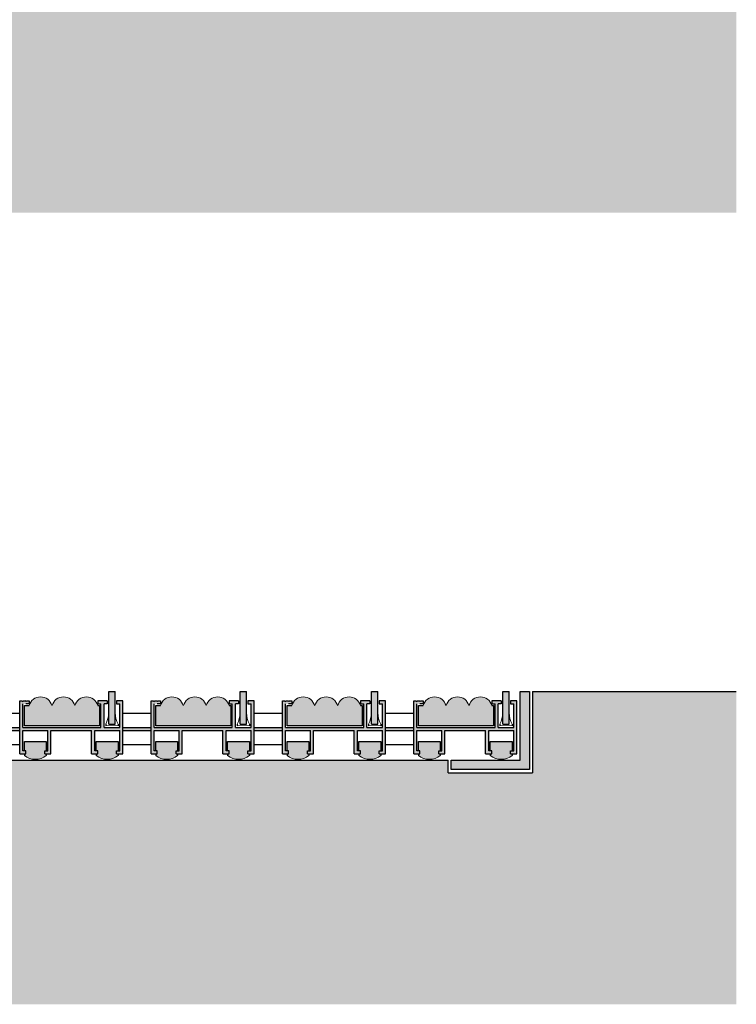
# Model space of a CAD drawing. Extents: x 472 to 656, y -11 to 91.
# Drawn here: x 513 to 536, y -8 to 23 of the extents above; entities that cross this region are included whole.
import ezdxf

# ---------------------------------------------------------------- set-up
doc = ezdxf.new("R2010")
doc.units = 0
doc.header["$MEASUREMENT"] = 0
doc.linetypes.add('Strich 2_1mm', pattern=[0.03, 0.02, -0.01])
for name, color, linetype in [('01 Aussenw_nde Bauteilschraffuren', 7, 'Continuous'), ('01 Aussenwände', 7, 'Continuous'), ('10 Schraffuren', 7, 'Continuous'), ('11 Linien', 7, 'Continuous')]:
    doc.layers.add(name, color=color, linetype=linetype)
doc.linetypes.add('Freihand Bleistift 3B', pattern='A,0,[1,davero tapi-bross 10 01 111.Shx,S=0.007937,R=0,X=0,Y=-0.001256],-1,0', length=1)

msp = doc.modelspace()

# ---------------------------------------------------------------- hatches: boundary and pattern name
at = {"layer": '01 Aussenw_nde Bauteilschraffuren', "linetype": 'Continuous', "lineweight": 18, "true_color": 0x5f5f5f}
for points in [[(529.244, 2.01), (528.944, 2.01), (528.944, -0.19), (529.244, -0.49)], [(512.944, 1.71), (512.944, 0.01), (513.144, 0.01), (513.144, 0.11), (513.044, 0.11), (513.044, 0.76), (513.844, 0.76), (513.844, 0.11), (513.744, 0.11), (513.744, 0.01), (513.944, 0.01), (513.944, 0.76), (515.244, 0.76), (515.244, 0.01), (515.444, 0.01), (515.444, 0.11), (515.344, 0.11), (515.344, 0.76), (516.144, 0.76), (516.144, 0.11), (516.044, 0.11), (516.044, 0.01), (516.244, 0.01), (516.244, 1.71), (516.044, 1.71), (516.044, 1.61), (516.144, 1.61), (516.144, 0.86), (515.644, 0.86), (515.644, 1.61), (515.744, 1.61), (515.744, 1.71), (515.444, 1.71), (515.444, 1.61), (515.544, 1.61), (515.544, 0.86), (513.044, 0.86), (513.044, 1.61), (513.244, 1.61), (513.244, 1.71), (513.177, 1.71), (513.151, 1.683), (513.125, 1.71), (513.064, 1.71), (513.038, 1.683), (513.012, 1.71)], [(517.144, 1.71), (517.144, 0.01), (517.344, 0.01), (517.344, 0.11), (517.244, 0.11), (517.244, 0.76), (518.044, 0.76), (518.044, 0.11), (517.944, 0.11), (517.944, 0.01), (518.144, 0.01), (518.144, 0.76), (519.444, 0.76), (519.444, 0.01), (519.644, 0.01), (519.644, 0.11), (519.544, 0.11), (519.544, 0.76), (520.344, 0.76), (520.344, 0.11), (520.244, 0.11), (520.244, 0.01), (520.444, 0.01), (520.444, 1.71), (520.244, 1.71), (520.244, 1.61), (520.344, 1.61), (520.344, 0.86), (519.844, 0.86), (519.844, 1.61), (519.944, 1.61), (519.944, 1.71), (519.644, 1.71), (519.644, 1.61), (519.744, 1.61), (519.744, 0.86), (517.244, 0.86), (517.244, 1.61), (517.444, 1.61), (517.444, 1.71), (517.377, 1.71), (517.351, 1.683), (517.325, 1.71), (517.264, 1.71), (517.238, 1.683), (517.212, 1.71)], [(521.344, 1.71), (521.344, 0.01), (521.544, 0.01), (521.544, 0.11), (521.444, 0.11), (521.444, 0.76), (522.244, 0.76), (522.244, 0.11), (522.144, 0.11), (522.144, 0.01), (522.344, 0.01), (522.344, 0.76), (523.644, 0.76), (523.644, 0.01), (523.844, 0.01), (523.844, 0.11), (523.744, 0.11), (523.744, 0.76), (524.544, 0.76), (524.544, 0.11), (524.444, 0.11), (524.444, 0.01), (524.644, 0.01), (524.644, 1.71), (524.444, 1.71), (524.444, 1.61), (524.544, 1.61), (524.544, 0.86), (524.044, 0.86), (524.044, 1.61), (524.144, 1.61), (524.144, 1.71), (523.844, 1.71), (523.844, 1.61), (523.944, 1.61), (523.944, 0.86), (521.444, 0.86), (521.444, 1.61), (521.644, 1.61), (521.644, 1.71), (521.577, 1.71), (521.551, 1.683), (521.525, 1.71), (521.464, 1.71), (521.438, 1.683), (521.412, 1.71)], [(525.544, 1.71), (525.544, 0.01), (525.744, 0.01), (525.744, 0.11), (525.644, 0.11), (525.644, 0.76), (526.444, 0.76), (526.444, 0.11), (526.344, 0.11), (526.344, 0.01), (526.544, 0.01), (526.544, 0.76), (527.844, 0.76), (527.844, 0.01), (528.044, 0.01), (528.044, 0.11), (527.944, 0.11), (527.944, 0.76), (528.744, 0.76), (528.744, 0.11), (528.644, 0.11), (528.644, 0.01), (528.844, 0.01), (528.844, 1.71), (528.644, 1.71), (528.644, 1.61), (528.744, 1.61), (528.744, 0.86), (528.244, 0.86), (528.244, 1.61), (528.344, 1.61), (528.344, 1.71), (528.044, 1.71), (528.044, 1.61), (528.144, 1.61), (528.144, 0.86), (525.644, 0.86), (525.644, 1.61), (525.844, 1.61), (525.844, 1.71), (525.777, 1.71), (525.751, 1.683), (525.725, 1.71), (525.664, 1.71), (525.638, 1.683), (525.612, 1.71)], [(512.044, 0.86), (512.044, 0.76), (512.944, 0.76), (512.944, 0.86)], [(516.244, 0.86), (516.244, 0.76), (517.144, 0.76), (517.144, 0.86)], [(520.444, 0.86), (520.444, 0.76), (521.344, 0.76), (521.344, 0.86)], [(524.644, 0.86), (524.644, 0.76), (525.544, 0.76), (525.544, 0.86)], [(529.244, -0.49), (528.944, -0.19), (526.744, -0.19), (526.744, -0.49)]]:
    msp.add_hatch(color=251, dxfattribs=at).paths.add_polyline_path(points, flags=0)
at = {"layer": '01 Aussenw_nde Bauteilschraffuren', "linetype": 'Continuous'}
for points in [[(513.094, 0.11), (513.144, 0.11), (513.144, 0.01), (513.094, 0.01), (513.094, -0.04), (513.127, -0.064), (513.159, -0.084), (513.197, -0.104), (513.246, -0.125), (513.287, -0.138), (513.318, -0.146), (513.346, -0.152), (513.383, -0.157), (513.401, -0.159), (513.424, -0.16), (513.444, -0.161), (513.456, -0.16), (513.495, -0.158), (513.532, -0.154), (513.565, -0.148), (513.59, -0.142), (513.613, -0.135), (513.648, -0.123), (513.677, -0.111), (513.711, -0.094), (513.755, -0.068), (513.772, -0.057), (513.794, -0.04), (513.794, 0.01), (513.744, 0.01), (513.744, 0.11), (513.794, 0.11), (513.794, 0.41), (513.094, 0.41)], [(515.394, 0.11), (515.444, 0.11), (515.444, 0.01), (515.394, 0.01), (515.394, -0.04), (515.427, -0.064), (515.459, -0.084), (515.497, -0.104), (515.546, -0.125), (515.587, -0.138), (515.618, -0.146), (515.646, -0.152), (515.683, -0.157), (515.701, -0.159), (515.724, -0.16), (515.744, -0.161), (515.756, -0.16), (515.795, -0.158), (515.832, -0.154), (515.865, -0.148), (515.89, -0.142), (515.913, -0.135), (515.948, -0.123), (515.977, -0.111), (516.011, -0.094), (516.055, -0.068), (516.072, -0.057), (516.094, -0.04), (516.094, 0.01), (516.044, 0.01), (516.044, 0.11), (516.094, 0.11), (516.094, 0.41), (515.394, 0.41)], [(517.294, 0.11), (517.344, 0.11), (517.344, 0.01), (517.294, 0.01), (517.294, -0.04), (517.327, -0.064), (517.359, -0.084), (517.397, -0.104), (517.446, -0.125), (517.487, -0.138), (517.518, -0.146), (517.546, -0.152), (517.583, -0.157), (517.601, -0.159), (517.624, -0.16), (517.644, -0.161), (517.656, -0.16), (517.695, -0.158), (517.732, -0.154), (517.765, -0.148), (517.79, -0.142), (517.813, -0.135), (517.848, -0.123), (517.877, -0.111), (517.911, -0.094), (517.955, -0.068), (517.972, -0.057), (517.994, -0.04), (517.994, 0.01), (517.944, 0.01), (517.944, 0.11), (517.994, 0.11), (517.994, 0.41), (517.294, 0.41)], [(519.594, 0.11), (519.644, 0.11), (519.644, 0.01), (519.594, 0.01), (519.594, -0.04), (519.627, -0.064), (519.659, -0.084), (519.697, -0.104), (519.746, -0.125), (519.787, -0.138), (519.818, -0.146), (519.846, -0.152), (519.883, -0.157), (519.901, -0.159), (519.924, -0.16), (519.944, -0.161), (519.956, -0.16), (519.995, -0.158), (520.032, -0.154), (520.065, -0.148), (520.09, -0.142), (520.113, -0.135), (520.148, -0.123), (520.177, -0.111), (520.211, -0.094), (520.255, -0.068), (520.272, -0.057), (520.294, -0.04), (520.294, 0.01), (520.244, 0.01), (520.244, 0.11), (520.294, 0.11), (520.294, 0.41), (519.594, 0.41)], [(521.494, 0.11), (521.544, 0.11), (521.544, 0.01), (521.494, 0.01), (521.494, -0.04), (521.527, -0.064), (521.559, -0.084), (521.597, -0.104), (521.646, -0.125), (521.687, -0.138), (521.718, -0.146), (521.746, -0.152), (521.783, -0.157), (521.801, -0.159), (521.824, -0.16), (521.844, -0.161), (521.856, -0.16), (521.895, -0.158), (521.932, -0.154), (521.965, -0.148), (521.99, -0.142), (522.013, -0.135), (522.048, -0.123), (522.077, -0.111), (522.111, -0.094), (522.155, -0.068), (522.172, -0.057), (522.194, -0.04), (522.194, 0.01), (522.144, 0.01), (522.144, 0.11), (522.194, 0.11), (522.194, 0.41), (521.494, 0.41)], [(523.794, 0.11), (523.844, 0.11), (523.844, 0.01), (523.794, 0.01), (523.794, -0.04), (523.827, -0.064), (523.859, -0.084), (523.897, -0.104), (523.946, -0.125), (523.987, -0.138), (524.018, -0.146), (524.046, -0.152), (524.083, -0.157), (524.101, -0.159), (524.124, -0.16), (524.144, -0.161), (524.156, -0.16), (524.195, -0.158), (524.232, -0.154), (524.265, -0.148), (524.29, -0.142), (524.313, -0.135), (524.348, -0.123), (524.377, -0.111), (524.411, -0.094), (524.455, -0.068), (524.472, -0.057), (524.494, -0.04), (524.494, 0.01), (524.444, 0.01), (524.444, 0.11), (524.494, 0.11), (524.494, 0.41), (523.794, 0.41)], [(525.694, 0.11), (525.744, 0.11), (525.744, 0.01), (525.694, 0.01), (525.694, -0.04), (525.727, -0.064), (525.759, -0.084), (525.797, -0.104), (525.846, -0.125), (525.887, -0.138), (525.918, -0.146), (525.946, -0.152), (525.983, -0.157), (526.001, -0.159), (526.024, -0.16), (526.044, -0.161), (526.056, -0.16), (526.095, -0.158), (526.132, -0.154), (526.165, -0.148), (526.19, -0.142), (526.213, -0.135), (526.248, -0.123), (526.277, -0.111), (526.311, -0.094), (526.355, -0.068), (526.372, -0.057), (526.394, -0.04), (526.394, 0.01), (526.344, 0.01), (526.344, 0.11), (526.394, 0.11), (526.394, 0.41), (525.694, 0.41)], [(527.994, 0.11), (528.044, 0.11), (528.044, 0.01), (527.994, 0.01), (527.994, -0.04), (528.027, -0.064), (528.059, -0.084), (528.097, -0.104), (528.146, -0.125), (528.187, -0.138), (528.218, -0.146), (528.246, -0.152), (528.283, -0.157), (528.301, -0.159), (528.324, -0.16), (528.344, -0.161), (528.356, -0.16), (528.395, -0.158), (528.432, -0.154), (528.465, -0.148), (528.49, -0.142), (528.513, -0.135), (528.548, -0.123), (528.577, -0.111), (528.611, -0.094), (528.655, -0.068), (528.672, -0.057), (528.694, -0.04), (528.694, 0.01), (528.644, 0.01), (528.644, 0.11), (528.694, 0.11), (528.694, 0.41), (527.994, 0.41)]]:
    msp.add_hatch(color=256, dxfattribs=at).paths.add_polyline_path(points, flags=0)
at = {"layer": '10 Schraffuren', "linetype": 'Continuous', "lineweight": 18, "true_color": 0xdfdfdf}
h = msp.add_hatch(color=254, dxfattribs=at)
h.paths.add_polyline_path([(472.614, 79.814), (472.614, 17.314), (535.86, 17.314), (535.86, 79.814)], flags=0)
h.paths.add_polyline_path([(529.344, 24.262), (478.844, 24.262), (478.844, 74.162), (529.344, 74.162)], flags=0)
at = {"layer": '10 Schraffuren', "linetype": 'Continuous', "lineweight": 18, "true_color": 0x9f9f9f}
for points in [[(478.844, 2.01), (472.485, 2.01), (472.485, -7.99), (535.86, -7.99), (535.86, 2.01), (529.344, 2.01), (529.344, -0.59), (526.644, -0.59), (526.644, -0.19), (481.544, -0.19), (481.544, -0.59), (478.844, -0.59)], [(515.794, 2.01), (515.794, 0.96), (515.994, 0.96), (515.994, 2.01)], [(519.994, 2.01), (519.994, 0.96), (520.194, 0.96), (520.194, 2.01)], [(524.194, 2.01), (524.194, 0.96), (524.394, 0.96), (524.394, 2.01)], [(528.394, 2.01), (528.394, 0.96), (528.594, 0.96), (528.594, 2.01)], [(515.494, 0.91), (515.494, 1.56), (515.444, 1.56), (515.44, 1.573), (515.428, 1.606), (515.41, 1.641), (515.388, 1.675), (515.359, 1.711), (515.319, 1.748), (515.278, 1.777), (515.228, 1.803), (515.193, 1.816), (515.158, 1.825), (515.116, 1.832), (515.078, 1.834), (515.062, 1.833), (515.015, 1.828), (514.953, 1.813), (514.904, 1.792), (514.857, 1.764), (514.805, 1.72), (514.766, 1.672), (514.728, 1.606), (514.711, 1.56), (514.702, 1.589), (514.684, 1.627), (514.662, 1.665), (514.631, 1.705), (514.588, 1.746), (514.545, 1.777), (514.496, 1.802), (514.441, 1.821), (514.384, 1.832), (514.323, 1.833), (514.255, 1.823), (514.2, 1.805), (514.14, 1.774), (514.096, 1.742), (514.052, 1.698), (514.012, 1.625), (513.977, 1.564), (513.966, 1.594), (513.951, 1.626), (513.917, 1.681), (513.876, 1.727), (513.848, 1.752), (513.804, 1.781), (513.751, 1.807), (513.705, 1.822), (513.657, 1.831), (513.611, 1.834), (513.571, 1.831), (513.496, 1.816), (513.425, 1.785), (513.351, 1.731), (513.301, 1.674), (513.271, 1.626), (513.244, 1.56), (513.094, 1.56), (513.094, 0.91)], [(519.694, 0.91), (519.694, 1.56), (519.644, 1.56), (519.64, 1.573), (519.628, 1.606), (519.61, 1.641), (519.588, 1.675), (519.559, 1.711), (519.519, 1.748), (519.478, 1.777), (519.428, 1.803), (519.393, 1.816), (519.358, 1.825), (519.316, 1.832), (519.278, 1.834), (519.262, 1.833), (519.215, 1.828), (519.153, 1.813), (519.104, 1.792), (519.057, 1.764), (519.005, 1.72), (518.966, 1.672), (518.928, 1.606), (518.911, 1.56), (518.902, 1.589), (518.884, 1.627), (518.862, 1.665), (518.831, 1.705), (518.788, 1.746), (518.745, 1.777), (518.696, 1.802), (518.641, 1.821), (518.584, 1.832), (518.523, 1.833), (518.455, 1.823), (518.4, 1.805), (518.34, 1.774), (518.296, 1.742), (518.252, 1.698), (518.212, 1.625), (518.177, 1.564), (518.166, 1.594), (518.151, 1.626), (518.117, 1.681), (518.076, 1.727), (518.048, 1.752), (518.004, 1.781), (517.951, 1.807), (517.905, 1.822), (517.857, 1.831), (517.811, 1.834), (517.771, 1.831), (517.696, 1.816), (517.625, 1.785), (517.551, 1.731), (517.501, 1.674), (517.471, 1.626), (517.444, 1.56), (517.294, 1.56), (517.294, 0.91)], [(523.894, 0.91), (523.894, 1.56), (523.844, 1.56), (523.84, 1.573), (523.828, 1.606), (523.81, 1.641), (523.788, 1.675), (523.759, 1.711), (523.719, 1.748), (523.678, 1.777), (523.628, 1.803), (523.593, 1.816), (523.558, 1.825), (523.516, 1.832), (523.478, 1.834), (523.462, 1.833), (523.415, 1.828), (523.353, 1.813), (523.304, 1.792), (523.257, 1.764), (523.205, 1.72), (523.166, 1.672), (523.128, 1.606), (523.111, 1.56), (523.102, 1.589), (523.084, 1.627), (523.062, 1.665), (523.031, 1.705), (522.988, 1.746), (522.945, 1.777), (522.896, 1.802), (522.841, 1.821), (522.784, 1.832), (522.723, 1.833), (522.655, 1.823), (522.6, 1.805), (522.54, 1.774), (522.496, 1.742), (522.452, 1.698), (522.412, 1.625), (522.377, 1.564), (522.366, 1.594), (522.351, 1.626), (522.317, 1.681), (522.276, 1.727), (522.248, 1.752), (522.204, 1.781), (522.151, 1.807), (522.105, 1.822), (522.057, 1.831), (522.011, 1.834), (521.971, 1.831), (521.896, 1.816), (521.825, 1.785), (521.751, 1.731), (521.701, 1.674), (521.671, 1.626), (521.644, 1.56), (521.494, 1.56), (521.494, 0.91)], [(528.094, 0.91), (528.094, 1.56), (528.044, 1.56), (528.04, 1.573), (528.028, 1.606), (528.01, 1.641), (527.988, 1.675), (527.959, 1.711), (527.919, 1.748), (527.878, 1.777), (527.828, 1.803), (527.793, 1.816), (527.758, 1.825), (527.716, 1.832), (527.678, 1.834), (527.662, 1.833), (527.615, 1.828), (527.553, 1.813), (527.504, 1.792), (527.457, 1.764), (527.405, 1.72), (527.366, 1.672), (527.328, 1.606), (527.311, 1.56), (527.302, 1.589), (527.284, 1.627), (527.262, 1.665), (527.231, 1.705), (527.188, 1.746), (527.145, 1.777), (527.096, 1.802), (527.041, 1.821), (526.984, 1.832), (526.923, 1.833), (526.855, 1.823), (526.8, 1.805), (526.74, 1.774), (526.696, 1.742), (526.652, 1.698), (526.612, 1.625), (526.577, 1.564), (526.566, 1.594), (526.551, 1.626), (526.517, 1.681), (526.476, 1.727), (526.448, 1.752), (526.404, 1.781), (526.351, 1.807), (526.305, 1.822), (526.257, 1.831), (526.211, 1.834), (526.171, 1.831), (526.096, 1.816), (526.025, 1.785), (525.951, 1.731), (525.901, 1.674), (525.871, 1.626), (525.844, 1.56), (525.694, 1.56), (525.694, 0.91)]]:
    msp.add_hatch(color=253, dxfattribs=at).paths.add_polyline_path(points, flags=0)

# ---------------------------------------------------------------- linework, layer by layer
at = {"linetype": 'Continuous'}
for p, q in [((515.794, 0.96), (515.794, 2.01)), ((515.794, 2.01), (515.994, 2.01)), ((515.994, 0.96), (515.994, 2.01)), ((519.994, 0.96), (519.994, 2.01)), ((519.994, 2.01), (520.194, 2.01)), ((520.194, 0.96), (520.194, 2.01)), ((524.194, 0.96), (524.194, 2.01)), ((524.194, 2.01), (524.394, 2.01)), ((524.394, 0.96), (524.394, 2.01)), ((528.394, 0.96), (528.394, 2.01)), ((528.394, 2.01), (528.594, 2.01)), ((528.594, 0.96), (528.594, 2.01)), ((512.944, 0.01), (512.944, 1.71)), ((512.944, 1.71), (513.012, 1.71)), ((513.044, 0.86), (513.044, 1.61)), ((513.244, 1.71), (513.244, 1.61)), ((515.744, 1.71), (515.444, 1.71)), ((515.444, 1.71), (515.444, 1.61)), ((515.544, 0.86), (515.544, 1.61)), ((515.644, 0.86), (515.644, 1.61)), ((515.744, 1.71), (515.744, 1.61)), ((516.244, 1.71), (516.044, 1.71)), ((516.044, 1.71), (516.044, 1.61)), ((516.144, 0.86), (516.144, 1.61)), ((516.244, 0.01), (516.244, 1.71)), ((517.144, 0.01), (517.144, 1.71)), ((517.144, 1.71), (517.212, 1.71)), ((517.244, 0.86), (517.244, 1.61)), ((517.444, 1.71), (517.444, 1.61)), ((519.944, 1.71), (519.644, 1.71)), ((519.644, 1.71), (519.644, 1.61)), ((519.744, 0.86), (519.744, 1.61)), ((519.844, 0.86), (519.844, 1.61)), ((519.944, 1.71), (519.944, 1.61)), ((520.444, 1.71), (520.244, 1.71)), ((520.244, 1.71), (520.244, 1.61)), ((520.344, 0.86), (520.344, 1.61)), ((520.444, 0.01), (520.444, 1.71)), ((521.344, 0.01), (521.344, 1.71)), ((521.344, 1.71), (521.412, 1.71)), ((521.444, 0.86), (521.444, 1.61)), ((521.644, 1.71), (521.644, 1.61)), ((524.144, 1.71), (523.844, 1.71)), ((523.844, 1.71), (523.844, 1.61)), ((523.944, 0.86), (523.944, 1.61)), ((524.044, 0.86), (524.044, 1.61)), ((524.144, 1.71), (524.144, 1.61)), ((524.644, 1.71), (524.444, 1.71)), ((524.444, 1.71), (524.444, 1.61)), ((524.544, 0.86), (524.544, 1.61)), ((524.644, 0.01), (524.644, 1.71)), ((525.544, 0.01), (525.544, 1.71)), ((525.544, 1.71), (525.612, 1.71)), ((525.644, 0.86), (525.644, 1.61)), ((525.844, 1.71), (525.844, 1.61)), ((528.344, 1.71), (528.044, 1.71)), ((528.044, 1.71), (528.044, 1.61)), ((528.144, 0.86), (528.144, 1.61)), ((528.244, 0.86), (528.244, 1.61)), ((528.344, 1.71), (528.344, 1.61)), ((528.844, 1.71), (528.644, 1.71)), ((528.644, 1.71), (528.644, 1.61)), ((528.744, 0.86), (528.744, 1.61)), ((528.844, 0.01), (528.844, 1.71)), ((512.044, 1.31), (512.944, 1.31)), ((516.244, 1.31), (517.144, 1.31)), ((520.444, 1.31), (521.344, 1.31)), ((524.644, 1.31), (525.544, 1.31)), ((515.694, 0.96), (515.694, 0.91)), ((515.794, 0.96), (515.994, 0.96)), ((515.794, 0.96), (515.994, 0.96)), ((516.094, 0.96), (516.094, 0.91)), ((519.894, 0.96), (519.894, 0.91)), ((519.994, 0.96), (520.194, 0.96)), ((519.994, 0.96), (520.194, 0.96)), ((520.294, 0.96), (520.294, 0.91)), ((524.094, 0.96), (524.094, 0.91)), ((524.194, 0.96), (524.394, 0.96)), ((524.194, 0.96), (524.394, 0.96)), ((524.494, 0.96), (524.494, 0.91)), ((528.294, 0.96), (528.294, 0.91)), ((528.394, 0.96), (528.594, 0.96)), ((528.394, 0.96), (528.594, 0.96)), ((528.694, 0.96), (528.694, 0.91)), ((512.044, 0.86), (512.944, 0.86)), ((512.044, 0.76), (512.944, 0.76)), ((513.044, 0.86), (515.544, 0.86)), ((513.044, 0.11), (513.044, 0.76)), ((513.044, 0.76), (513.844, 0.76)), ((513.844, 0.11), (513.844, 0.76)), ((513.944, 0.01), (513.944, 0.76)), ((513.944, 0.76), (515.244, 0.76)), ((515.244, 0.01), (515.244, 0.76)), ((515.344, 0.11), (515.344, 0.76)), ((515.344, 0.76), (516.144, 0.76)), ((515.644, 0.86), (516.144, 0.86)), ((516.144, 0.11), (516.144, 0.76)), ((516.244, 0.86), (517.144, 0.86)), ((516.244, 0.76), (517.144, 0.76)), ((517.244, 0.86), (519.744, 0.86)), ((517.244, 0.11), (517.244, 0.76)), ((517.244, 0.76), (518.044, 0.76)), ((518.044, 0.11), (518.044, 0.76)), ((518.144, 0.01), (518.144, 0.76)), ((518.144, 0.76), (519.444, 0.76)), ((519.444, 0.01), (519.444, 0.76)), ((519.544, 0.11), (519.544, 0.76)), ((519.544, 0.76), (520.344, 0.76)), ((519.844, 0.86), (520.344, 0.86)), ((520.344, 0.11), (520.344, 0.76)), ((520.444, 0.86), (521.344, 0.86)), ((520.444, 0.76), (521.344, 0.76)), ((521.444, 0.86), (523.944, 0.86)), ((521.444, 0.11), (521.444, 0.76)), ((521.444, 0.76), (522.244, 0.76)), ((522.244, 0.11), (522.244, 0.76)), ((522.344, 0.01), (522.344, 0.76)), ((522.344, 0.76), (523.644, 0.76)), ((523.644, 0.01), (523.644, 0.76)), ((523.744, 0.11), (523.744, 0.76)), ((523.744, 0.76), (524.544, 0.76)), ((524.044, 0.86), (524.544, 0.86)), ((524.544, 0.11), (524.544, 0.76)), ((524.644, 0.86), (525.544, 0.86)), ((524.644, 0.76), (525.544, 0.76)), ((525.644, 0.86), (528.144, 0.86)), ((525.644, 0.11), (525.644, 0.76)), ((525.644, 0.76), (526.444, 0.76)), ((526.444, 0.11), (526.444, 0.76)), ((526.544, 0.01), (526.544, 0.76)), ((526.544, 0.76), (527.844, 0.76)), ((527.844, 0.01), (527.844, 0.76)), ((527.944, 0.11), (527.944, 0.76)), ((527.944, 0.76), (528.744, 0.76)), ((528.244, 0.86), (528.744, 0.86)), ((528.744, 0.11), (528.744, 0.76)), ((513.094, 0.41), (513.794, 0.41)), ((513.094, 0.11), (513.094, 0.41)), ((513.794, 0.41), (513.794, 0.11)), ((515.394, 0.41), (516.094, 0.41)), ((515.394, 0.11), (515.394, 0.41)), ((516.094, 0.41), (516.094, 0.11)), ((517.294, 0.41), (517.994, 0.41)), ((517.294, 0.11), (517.294, 0.41)), ((517.994, 0.41), (517.994, 0.11)), ((519.594, 0.41), (520.294, 0.41)), ((519.594, 0.11), (519.594, 0.41)), ((520.294, 0.41), (520.294, 0.11)), ((521.494, 0.41), (522.194, 0.41)), ((521.494, 0.11), (521.494, 0.41)), ((522.194, 0.41), (522.194, 0.11)), ((523.794, 0.41), (524.494, 0.41)), ((523.794, 0.11), (523.794, 0.41)), ((524.494, 0.41), (524.494, 0.11)), ((525.694, 0.41), (526.394, 0.41)), ((525.694, 0.11), (525.694, 0.41)), ((526.394, 0.41), (526.394, 0.11)), ((527.994, 0.41), (528.694, 0.41)), ((527.994, 0.11), (527.994, 0.41)), ((528.694, 0.41), (528.694, 0.11)), ((512.044, 0.31), (512.944, 0.31)), ((512.944, 0.01), (513.144, 0.01)), ((513.094, 0.01), (513.094, -0.04)), ((513.144, 0.01), (513.144, 0.11)), ((513.744, 0.11), (513.844, 0.11)), ((513.744, 0.01), (513.744, 0.11)), ((513.744, 0.01), (513.944, 0.01)), ((513.794, 0.01), (513.794, -0.04)), ((515.244, 0.01), (515.444, 0.01)), ((515.394, 0.01), (515.394, -0.04)), ((515.444, 0.01), (515.444, 0.11)), ((516.044, 0.11), (516.144, 0.11)), ((516.044, 0.01), (516.044, 0.11)), ((516.044, 0.01), (516.244, 0.01)), ((516.094, 0.01), (516.094, -0.04)), ((516.244, 0.31), (517.144, 0.31)), ((517.144, 0.01), (517.344, 0.01)), ((517.294, 0.01), (517.294, -0.04)), ((517.344, 0.01), (517.344, 0.11)), ((517.944, 0.11), (518.044, 0.11)), ((517.944, 0.01), (517.944, 0.11)), ((517.944, 0.01), (518.144, 0.01)), ((517.994, 0.01), (517.994, -0.04)), ((519.444, 0.01), (519.644, 0.01)), ((519.594, 0.01), (519.594, -0.04)), ((519.644, 0.01), (519.644, 0.11)), ((520.244, 0.11), (520.344, 0.11)), ((520.244, 0.01), (520.244, 0.11)), ((520.244, 0.01), (520.444, 0.01)), ((520.294, 0.01), (520.294, -0.04)), ((520.444, 0.31), (521.344, 0.31)), ((521.344, 0.01), (521.544, 0.01)), ((521.494, 0.01), (521.494, -0.04)), ((521.544, 0.01), (521.544, 0.11)), ((522.144, 0.11), (522.244, 0.11)), ((522.144, 0.01), (522.144, 0.11)), ((522.144, 0.01), (522.344, 0.01)), ((522.194, 0.01), (522.194, -0.04)), ((523.644, 0.01), (523.844, 0.01)), ((523.794, 0.01), (523.794, -0.04)), ((523.844, 0.01), (523.844, 0.11)), ((524.444, 0.11), (524.544, 0.11)), ((524.444, 0.01), (524.444, 0.11)), ((524.444, 0.01), (524.644, 0.01)), ((524.494, 0.01), (524.494, -0.04)), ((524.644, 0.31), (525.544, 0.31)), ((525.544, 0.01), (525.744, 0.01)), ((525.694, 0.01), (525.694, -0.04)), ((525.744, 0.01), (525.744, 0.11)), ((526.344, 0.11), (526.444, 0.11)), ((526.344, 0.01), (526.344, 0.11)), ((526.344, 0.01), (526.544, 0.01)), ((526.394, 0.01), (526.394, -0.04)), ((527.844, 0.01), (528.044, 0.01)), ((527.994, 0.01), (527.994, -0.04)), ((528.044, 0.01), (528.044, 0.11)), ((528.644, 0.11), (528.744, 0.11)), ((528.644, 0.01), (528.644, 0.11)), ((528.644, 0.01), (528.844, 0.01)), ((528.694, 0.01), (528.694, -0.04)), ((481.544, -0.19), (526.644, -0.19)), ((526.644, -0.59), (529.344, -0.59))]:
    msp.add_line(p, q, dxfattribs=at)
at = {"linetype": 'Strich 2_1mm'}
for p, q in [((513.012, 1.71), (513.038, 1.683)), ((513.038, 1.683), (513.064, 1.71)), ((513.244, 1.61), (513.044, 1.61)), ((513.064, 1.71), (513.125, 1.71)), ((513.151, 1.683), (513.125, 1.71)), ((513.177, 1.71), (513.151, 1.683)), ((513.177, 1.71), (513.244, 1.71)), ((515.444, 1.61), (515.544, 1.61)), ((515.744, 1.61), (515.644, 1.61)), ((516.044, 1.61), (516.144, 1.61)), ((517.212, 1.71), (517.238, 1.683)), ((517.238, 1.683), (517.264, 1.71)), ((517.444, 1.61), (517.244, 1.61)), ((517.264, 1.71), (517.325, 1.71)), ((517.351, 1.683), (517.325, 1.71)), ((517.377, 1.71), (517.351, 1.683)), ((517.377, 1.71), (517.444, 1.71)), ((519.644, 1.61), (519.744, 1.61)), ((519.944, 1.61), (519.844, 1.61)), ((520.244, 1.61), (520.344, 1.61)), ((521.412, 1.71), (521.438, 1.683)), ((521.438, 1.683), (521.464, 1.71)), ((521.644, 1.61), (521.444, 1.61)), ((521.464, 1.71), (521.525, 1.71)), ((521.551, 1.683), (521.525, 1.71)), ((521.577, 1.71), (521.551, 1.683)), ((521.577, 1.71), (521.644, 1.71)), ((523.844, 1.61), (523.944, 1.61)), ((524.144, 1.61), (524.044, 1.61)), ((524.444, 1.61), (524.544, 1.61)), ((525.612, 1.71), (525.638, 1.683)), ((525.638, 1.683), (525.664, 1.71)), ((525.844, 1.61), (525.644, 1.61)), ((525.664, 1.71), (525.725, 1.71)), ((525.751, 1.683), (525.725, 1.71)), ((525.777, 1.71), (525.751, 1.683)), ((525.777, 1.71), (525.844, 1.71)), ((528.044, 1.61), (528.144, 1.61)), ((528.344, 1.61), (528.244, 1.61)), ((528.644, 1.61), (528.744, 1.61)), ((513.144, 0.11), (513.044, 0.11)), ((515.444, 0.11), (515.344, 0.11)), ((517.344, 0.11), (517.244, 0.11)), ((519.644, 0.11), (519.544, 0.11)), ((521.544, 0.11), (521.444, 0.11)), ((523.844, 0.11), (523.744, 0.11)), ((525.744, 0.11), (525.644, 0.11)), ((528.044, 0.11), (527.944, 0.11))]:
    msp.add_line(p, q, dxfattribs=at)
at = {"linetype": 'Freihand Bleistift 3B'}
for p, q in [((513.094, 0.91), (513.094, 1.56)), ((513.094, 1.56), (513.244, 1.56)), ((515.444, 1.56), (515.494, 1.56)), ((515.494, 1.56), (515.494, 0.91)), ((517.294, 0.91), (517.294, 1.56)), ((517.294, 1.56), (517.444, 1.56)), ((519.644, 1.56), (519.694, 1.56)), ((519.694, 1.56), (519.694, 0.91)), ((521.494, 0.91), (521.494, 1.56)), ((521.494, 1.56), (521.644, 1.56)), ((523.844, 1.56), (523.894, 1.56)), ((523.894, 1.56), (523.894, 0.91)), ((525.694, 0.91), (525.694, 1.56)), ((525.694, 1.56), (525.844, 1.56)), ((528.044, 1.56), (528.094, 1.56)), ((528.094, 1.56), (528.094, 0.91)), ((515.494, 0.91), (513.094, 0.91)), ((519.694, 0.91), (517.294, 0.91)), ((523.894, 0.91), (521.494, 0.91)), ((528.094, 0.91), (525.694, 0.91))]:
    msp.add_line(p, q, dxfattribs=at)
at = {"color": 76, "linetype": 'Freihand Bleistift 3B', "lineweight": 18}
for centre in [(513.611, 1.451), (514.345, 1.451), (515.078, 1.451), (517.811, 1.451), (518.545, 1.451), (519.278, 1.451), (522.011, 1.451), (522.745, 1.451), (523.478, 1.451), (526.211, 1.451), (526.945, 1.451), (527.678, 1.451)]:
    msp.add_arc(centre, 0.382, 16.4561, 163.5524, dxfattribs=at)
at = {"color": 251, "linetype": 'Continuous', "lineweight": 18, "true_color": 0x5f5f5f}
for centre, radius, start, end in [((515.03, 1.33), 0.761, 330.8618, 0.081), ((516.759, 1.33), 0.761, 179.919, 209.1382), ((519.23, 1.33), 0.761, 330.8618, 0.081), ((520.959, 1.33), 0.761, 179.919, 209.1382), ((523.43, 1.33), 0.761, 330.8618, 0.081), ((525.159, 1.33), 0.761, 179.919, 209.1382), ((527.63, 1.33), 0.761, 330.8618, 0.081), ((529.359, 1.33), 0.761, 179.919, 209.1382), ((515.894, 0.041), 0.891, 77.0352, 102.9648), ((520.094, 0.041), 0.891, 77.0352, 102.9648), ((524.294, 0.041), 0.891, 77.0352, 102.9648), ((528.494, 0.041), 0.891, 77.0352, 102.9648)]:
    msp.add_arc(centre, radius, start, end, dxfattribs=at)
at = {"color": 76, "linetype": 'Continuous', "lineweight": 18}
for centre in [(513.444, 0.41), (515.744, 0.41), (517.644, 0.41), (519.944, 0.41), (521.844, 0.41), (524.144, 0.41), (526.044, 0.41), (528.344, 0.41)]:
    msp.add_arc(centre, 0.57, 232.125, 307.875, dxfattribs=at)
at = {"layer": '01 Aussenwände', "linetype": 'Continuous'}
for p, q in [((528.944, -0.19), (528.944, 2.01)), ((528.944, 2.01), (529.244, 2.01)), ((529.244, 2.01), (529.244, -0.49)), ((526.644, -0.59), (526.644, -0.19)), ((526.744, -0.49), (526.744, -0.19)), ((526.744, -0.19), (528.944, -0.19)), ((529.244, -0.49), (526.744, -0.49))]:
    msp.add_line(p, q, dxfattribs=at)
at = {"layer": '11 Linien', "linetype": 'Continuous'}
for q in [(535.86, 2.01), (529.344, -0.59)]:
    msp.add_line((529.344, 2.01), q, dxfattribs=at)

doc.saveas('drawing.dxf')
